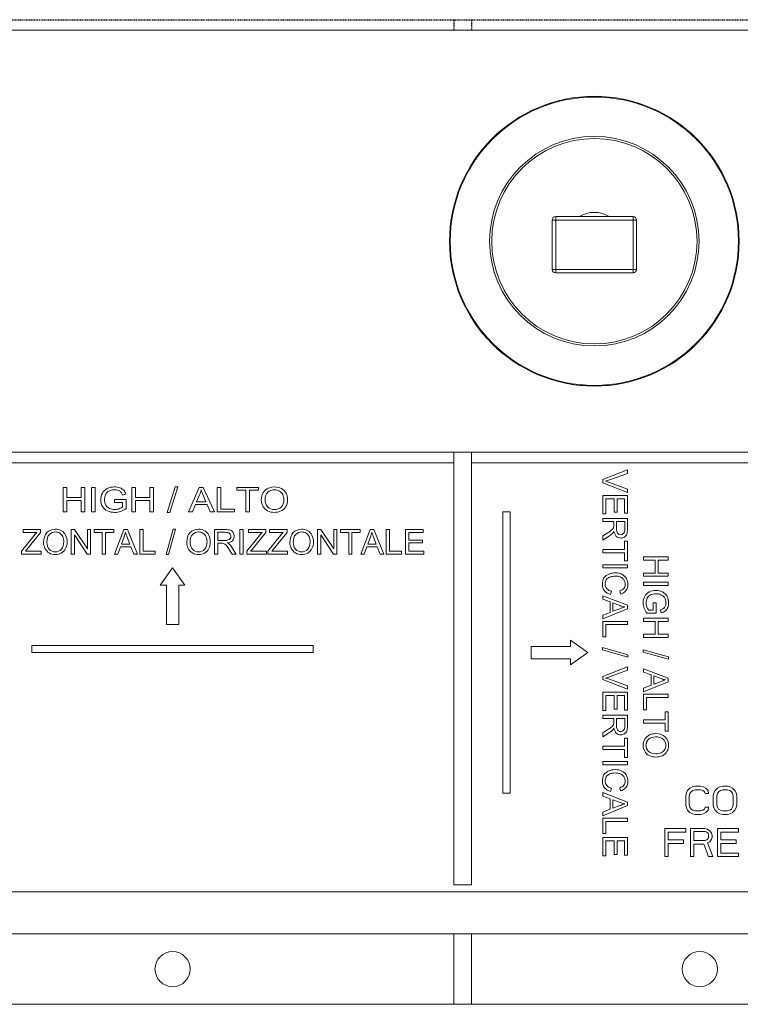
# Model space of a CAD drawing. Units: millimetres. Extents: x 457 to 2431, y 942 to 1782.
# Drawn here: x 826 to 929, y 1484 to 1624 of the extents above; entities that cross this region are included whole.
import ezdxf

# ---------------------------------------------------------------- set-up
doc = ezdxf.new("R2010")
doc.units = ezdxf.units.MM
doc.header["$LTSCALE"] = 0.4
doc.linetypes.add('PHANTOM', pattern=[0.8, 0.45, -0.05, 0.1, -0.05, 0.1, -0.05])
doc.layers.add('DEFAULT_3', color=7, linetype='PHANTOM')
doc.layers.add('細線', color=7, linetype='Continuous', lineweight=9)

msp = doc.modelspace()

# ---------------------------------------------------------------- linework, layer by layer
at = {"layer": 'DEFAULT_3', "color": 8, "linetype": 'PHANTOM'}
for p, q in [((745.77, 1624.25), (949.77, 1624.25)), ((887.77, 1624.25), (887.77, 1622.75)), ((890.27, 1624.25), (890.27, 1622.75))]:
    msp.add_line(p, q, dxfattribs=at)
at = {"layer": '細線'}
for p, q in [((967.77, 1622.75), (727.77, 1622.75)), ((909.8, 1613.25), (905.75, 1613.25)), ((901.14, 1612.25), (901.47, 1612.25)), ((914.07, 1612.25), (914.4, 1612.25)), ((913.27, 1596.25), (902.27, 1596.25)), ((902.27, 1588.25), (902.27, 1596.25)), ((913.27, 1588.25), (913.27, 1596.25)), ((901.77, 1595.75), (913.77, 1595.75)), ((901.77, 1595.75), (901.77, 1588.75)), ((913.77, 1588.75), (913.77, 1595.75)), ((901.77, 1588.75), (913.77, 1588.75)), ((902.27, 1588.25), (913.27, 1588.25)), ((901.14, 1573.25), (901.47, 1573.25)), ((909.8, 1572.25), (905.75, 1572.25)), ((914.07, 1573.25), (914.4, 1573.25)), ((727.77, 1562.75), (967.77, 1562.75)), ((887.77, 1562.75), (887.77, 1501.25)), ((890.27, 1562.75), (890.27, 1501.25)), ((807.77, 1561.25), (887.77, 1561.25)), ((890.27, 1561.25), (949.77, 1561.25)), ((912.47, 1560.23), (908.97, 1558.87)), ((909.93, 1558.81), (912.47, 1559.72)), ((912.47, 1559.72), (912.47, 1560.23)), ((908.97, 1558.87), (908.97, 1558.39)), ((908.97, 1558.39), (912.47, 1557.02)), ((912.47, 1557.5), (909.93, 1558.44)), ((832.21, 1557.75), (832.21, 1554.25)), ((832.73, 1557.75), (832.21, 1557.75)), ((832.73, 1556.31), (832.73, 1557.75)), ((834.77, 1557.75), (834.77, 1556.31)), ((835.29, 1557.75), (834.77, 1557.75)), ((835.29, 1554.25), (835.29, 1557.75)), ((836.25, 1557.75), (836.25, 1554.25)), ((836.77, 1557.75), (836.25, 1557.75)), ((836.77, 1554.25), (836.77, 1557.75)), ((841.96, 1557.75), (841.96, 1554.25)), ((842.48, 1557.75), (841.96, 1557.75)), ((842.48, 1556.31), (842.48, 1557.75)), ((844.53, 1557.75), (844.53, 1556.31)), ((845.05, 1557.75), (844.53, 1557.75)), ((845.05, 1554.25), (845.05, 1557.75)), ((848.15, 1557.81), (847.01, 1554.19)), ((847.4, 1554.19), (848.54, 1557.81)), ((848.54, 1557.81), (848.15, 1557.81)), ((851.56, 1557.75), (850.05, 1554.25)), ((852.12, 1557.75), (851.56, 1557.75)), ((853.73, 1554.25), (852.12, 1557.75)), ((854.12, 1557.75), (854.12, 1554.25)), ((854.64, 1557.75), (854.12, 1557.75)), ((854.64, 1554.66), (854.64, 1557.75)), ((856.9, 1557.75), (856.9, 1557.33)), ((860.01, 1557.75), (856.9, 1557.75)), ((856.9, 1557.33), (858.19, 1557.33)), ((858.19, 1557.33), (858.19, 1554.25)), ((858.71, 1554.25), (858.71, 1557.33)), ((858.71, 1557.33), (860.01, 1557.33)), ((860.01, 1557.33), (860.01, 1557.75)), ((912.47, 1557.02), (912.47, 1557.5)), ((834.77, 1556.31), (832.73, 1556.31)), ((832.73, 1554.25), (832.73, 1555.9)), ((832.73, 1555.9), (834.77, 1555.9)), ((834.77, 1555.9), (834.77, 1554.25)), ((839.52, 1556.03), (839.52, 1555.62)), ((841.18, 1556.03), (839.52, 1556.03)), ((839.52, 1555.62), (840.67, 1555.62)), ((840.65, 1556.65), (841.12, 1556.77)), ((840.67, 1555.62), (840.67, 1554.97)), ((841.18, 1554.73), (841.18, 1556.03)), ((844.53, 1556.31), (842.48, 1556.31)), ((842.48, 1554.25), (842.48, 1555.9)), ((842.48, 1555.9), (844.53, 1555.9)), ((844.53, 1555.9), (844.53, 1554.25)), ((851.19, 1555.68), (851.62, 1556.71)), ((852.52, 1555.68), (851.19, 1555.68)), ((852.11, 1556.65), (852.52, 1555.68)), ((912.47, 1556.6), (908.97, 1556.6)), ((908.97, 1556.6), (908.97, 1553.99)), ((909.38, 1556.14), (910.58, 1556.14)), ((909.38, 1553.99), (909.38, 1556.14)), ((910.58, 1556.14), (910.58, 1554.2)), ((910.99, 1556.14), (912.06, 1556.14)), ((910.99, 1554.2), (910.99, 1556.14)), ((912.06, 1556.14), (912.06, 1554.07)), ((912.47, 1554.07), (912.47, 1556.6)), ((832.21, 1554.25), (832.73, 1554.25)), ((834.77, 1554.25), (835.29, 1554.25)), ((836.25, 1554.25), (836.77, 1554.25)), ((841.96, 1554.25), (842.48, 1554.25)), ((844.53, 1554.25), (845.05, 1554.25)), ((847.01, 1554.19), (847.4, 1554.19)), ((850.05, 1554.25), (850.6, 1554.25)), ((850.6, 1554.25), (851.04, 1555.31)), ((851.04, 1555.31), (852.68, 1555.31)), ((852.68, 1555.31), (853.14, 1554.25)), ((853.14, 1554.25), (853.73, 1554.25)), ((854.12, 1554.25), (856.57, 1554.25)), ((856.57, 1554.66), (854.64, 1554.66)), ((856.57, 1554.25), (856.57, 1554.66)), ((858.19, 1554.25), (858.71, 1554.25)), ((895.77, 1554.25), (894.77, 1554.25)), ((894.77, 1554.25), (894.77, 1514.25)), ((895.77, 1514.25), (895.77, 1554.25)), ((910.58, 1554.2), (910.99, 1554.2)), ((912.06, 1554.07), (912.47, 1554.07)), ((908.97, 1553.99), (909.38, 1553.99)), ((912.47, 1553.34), (908.97, 1553.34)), ((908.97, 1553.34), (908.97, 1552.88)), ((908.97, 1552.88), (910.53, 1552.88)), ((910.53, 1552.88), (910.53, 1552.34)), ((910.93, 1552.88), (912.09, 1552.88)), ((910.93, 1551.88), (910.93, 1552.88)), ((912.09, 1552.88), (912.09, 1551.77)), ((912.47, 1551.79), (912.47, 1553.34)), ((826.5, 1551.75), (826.5, 1551.33)), ((829, 1551.75), (826.5, 1551.75)), ((826.5, 1551.33), (828.45, 1551.33)), ((827.04, 1548.91), (829, 1551.33)), ((829, 1551.33), (829, 1551.75)), ((833.36, 1551.75), (833.36, 1548.25)), ((833.83, 1551.75), (833.36, 1551.75)), ((835.67, 1549), (833.83, 1551.75)), ((835.67, 1551.75), (835.67, 1549)), ((836.12, 1551.75), (835.67, 1551.75)), ((836.12, 1548.25), (836.12, 1551.75)), ((836.63, 1551.75), (836.63, 1551.33)), ((839.41, 1551.75), (836.63, 1551.75)), ((836.63, 1551.33), (837.78, 1551.33)), ((837.78, 1551.33), (837.78, 1548.25)), ((838.25, 1548.25), (838.25, 1551.33)), ((838.25, 1551.33), (839.41, 1551.33)), ((839.41, 1551.33), (839.41, 1551.75)), ((840.84, 1551.75), (839.5, 1548.25)), ((841.34, 1551.75), (840.84, 1551.75)), ((842.77, 1548.25), (841.34, 1551.75)), ((843.12, 1551.75), (843.12, 1548.25)), ((843.59, 1551.75), (843.12, 1551.75)), ((843.59, 1548.66), (843.59, 1551.75)), ((847.86, 1551.81), (846.84, 1548.19)), ((847.19, 1548.19), (848.2, 1551.81)), ((848.2, 1551.81), (847.86, 1551.81)), ((855.3, 1551.75), (853.75, 1551.75)), ((853.75, 1551.75), (853.75, 1548.25)), ((854.21, 1551.36), (855.32, 1551.36)), ((854.21, 1550.2), (854.21, 1551.36)), ((857.81, 1551.75), (857.35, 1551.75)), ((857.35, 1551.75), (857.35, 1548.25)), ((857.81, 1548.25), (857.81, 1551.75)), ((861.06, 1551.75), (858.55, 1551.75)), ((858.55, 1551.75), (858.55, 1551.33)), ((858.55, 1551.33), (860.51, 1551.33)), ((859.09, 1548.91), (861.06, 1551.33)), ((861.06, 1551.33), (861.06, 1551.75)), ((864.05, 1551.75), (861.54, 1551.75)), ((861.54, 1551.75), (861.54, 1551.33)), ((861.54, 1551.33), (863.49, 1551.33)), ((862.08, 1548.91), (864.05, 1551.33)), ((864.05, 1551.33), (864.05, 1551.75)), ((868.88, 1551.75), (868.4, 1551.75)), ((868.4, 1551.75), (868.4, 1548.25)), ((870.71, 1549), (868.88, 1551.75)), ((871.16, 1551.75), (870.71, 1551.75)), ((870.71, 1551.75), (870.71, 1549)), ((871.16, 1548.25), (871.16, 1551.75)), ((874.45, 1551.75), (871.67, 1551.75)), ((871.67, 1551.75), (871.67, 1551.33)), ((871.67, 1551.33), (872.83, 1551.33)), ((872.83, 1551.33), (872.83, 1548.25)), ((873.29, 1551.33), (874.45, 1551.33)), ((873.29, 1548.25), (873.29, 1551.33)), ((874.45, 1551.33), (874.45, 1551.75)), ((875.88, 1551.75), (874.54, 1548.25)), ((876.38, 1551.75), (875.88, 1551.75)), ((877.81, 1548.25), (876.38, 1551.75)), ((878.63, 1551.75), (878.17, 1551.75)), ((878.17, 1551.75), (878.17, 1548.25)), ((878.63, 1548.66), (878.63, 1551.75)), ((883.44, 1551.75), (880.91, 1551.75)), ((880.91, 1551.75), (880.91, 1548.25)), ((881.38, 1551.33), (883.44, 1551.33)), ((881.38, 1550.26), (881.38, 1551.33)), ((883.44, 1551.33), (883.44, 1551.75)), ((909.7, 1551.3), (908.97, 1550.84)), ((828.09, 1550.92), (826.29, 1548.68)), ((833.8, 1548.25), (833.8, 1551)), ((833.8, 1551), (835.64, 1548.25)), ((840.51, 1549.68), (840.89, 1550.71)), ((841.33, 1550.65), (841.69, 1549.68)), ((855.21, 1550.2), (854.21, 1550.2)), ((854.21, 1549.8), (854.75, 1549.8)), ((854.21, 1548.25), (854.21, 1549.8)), ((860.14, 1550.92), (858.35, 1548.68)), ((863.13, 1550.92), (861.34, 1548.68)), ((868.85, 1551), (870.68, 1548.25)), ((868.85, 1548.25), (868.85, 1551)), ((875.55, 1549.68), (875.93, 1550.71)), ((876.37, 1550.65), (876.74, 1549.68)), ((883.31, 1550.26), (881.38, 1550.26)), ((881.38, 1549.85), (883.31, 1549.85)), ((881.38, 1548.66), (881.38, 1549.85)), ((883.31, 1549.85), (883.31, 1550.26)), ((908.97, 1550.26), (909.92, 1550.86)), ((908.97, 1550.84), (908.97, 1550.26)), ((912.47, 1550.08), (912.06, 1550.08)), ((912.06, 1550.08), (912.06, 1548.93)), ((912.47, 1547.3), (912.47, 1550.08)), ((826.29, 1548.68), (826.29, 1548.25)), ((826.83, 1548.66), (827.04, 1548.91)), ((829.06, 1548.66), (826.83, 1548.66)), ((829.06, 1548.25), (829.06, 1548.66)), ((839.99, 1548.25), (840.37, 1549.31)), ((840.37, 1549.31), (841.84, 1549.31)), ((841.69, 1549.68), (840.51, 1549.68)), ((841.84, 1549.31), (842.24, 1548.25)), ((845.31, 1548.66), (843.59, 1548.66)), ((845.31, 1548.25), (845.31, 1548.66)), ((855.79, 1548.97), (856.25, 1548.25)), ((856.83, 1548.25), (856.22, 1549.2)), ((858.35, 1548.68), (858.35, 1548.25)), ((858.88, 1548.66), (859.09, 1548.91)), ((861.12, 1548.66), (858.88, 1548.66)), ((861.12, 1548.25), (861.12, 1548.66)), ((861.34, 1548.68), (861.34, 1548.25)), ((861.87, 1548.66), (862.08, 1548.91)), ((864.1, 1548.66), (861.87, 1548.66)), ((864.1, 1548.25), (864.1, 1548.66)), ((875.03, 1548.25), (875.42, 1549.31)), ((875.42, 1549.31), (876.88, 1549.31)), ((876.74, 1549.68), (875.55, 1549.68)), ((876.88, 1549.31), (877.29, 1548.25)), ((880.35, 1548.66), (878.63, 1548.66)), ((880.35, 1548.25), (880.35, 1548.66)), ((883.53, 1548.66), (881.38, 1548.66)), ((883.53, 1548.25), (883.53, 1548.66)), ((912.06, 1548.93), (908.97, 1548.93)), ((908.97, 1548.93), (908.97, 1548.46)), ((908.97, 1548.46), (912.06, 1548.46)), ((912.06, 1548.46), (912.06, 1547.3)), ((826.29, 1548.25), (829.06, 1548.25)), ((833.36, 1548.25), (833.8, 1548.25)), ((835.64, 1548.25), (836.12, 1548.25)), ((837.78, 1548.25), (838.25, 1548.25)), ((839.5, 1548.25), (839.99, 1548.25)), ((842.24, 1548.25), (842.77, 1548.25)), ((843.12, 1548.25), (845.31, 1548.25)), ((846.84, 1548.19), (847.19, 1548.19)), ((853.75, 1548.25), (854.21, 1548.25)), ((856.25, 1548.25), (856.83, 1548.25)), ((857.35, 1548.25), (857.81, 1548.25)), ((858.35, 1548.25), (861.12, 1548.25)), ((861.34, 1548.25), (864.1, 1548.25)), ((868.4, 1548.25), (868.85, 1548.25)), ((870.68, 1548.25), (871.16, 1548.25)), ((872.83, 1548.25), (873.29, 1548.25)), ((874.54, 1548.25), (875.03, 1548.25)), ((877.29, 1548.25), (877.81, 1548.25)), ((878.17, 1548.25), (880.35, 1548.25)), ((880.91, 1548.25), (883.53, 1548.25)), ((912.06, 1547.3), (912.47, 1547.3)), ((918.27, 1547.86), (914.77, 1547.86)), ((914.77, 1547.86), (914.77, 1547.39)), ((914.77, 1547.39), (916.42, 1547.39)), ((916.42, 1547.39), (916.42, 1545.57)), ((916.83, 1547.39), (918.27, 1547.39)), ((916.83, 1545.57), (916.83, 1547.39)), ((918.27, 1547.39), (918.27, 1547.86)), ((847.77, 1546.3), (846.02, 1543.85)), ((849.52, 1543.85), (847.77, 1546.3)), ((912.47, 1546.75), (908.97, 1546.75)), ((908.97, 1546.75), (908.97, 1546.29)), ((908.97, 1546.29), (912.47, 1546.29)), ((912.47, 1546.29), (912.47, 1546.75)), ((916.42, 1545.57), (914.77, 1545.57)), ((914.77, 1545.57), (914.77, 1545.11)), ((914.77, 1545.11), (918.27, 1545.11)), ((918.27, 1544.26), (914.77, 1544.26)), ((914.77, 1544.26), (914.77, 1543.8)), ((918.27, 1545.57), (916.83, 1545.57)), ((918.27, 1545.11), (918.27, 1545.57)), ((918.27, 1543.8), (918.27, 1544.26)), ((846.02, 1543.85), (846.9, 1543.85)), ((846.9, 1543.85), (846.9, 1538.25)), ((848.65, 1538.25), (848.65, 1543.85)), ((848.65, 1543.85), (849.52, 1543.85)), ((910.08, 1542.51), (910.2, 1542.97)), ((911.4, 1543.03), (911.51, 1542.57)), ((914.77, 1543.8), (918.27, 1543.8)), ((912.47, 1540.98), (908.97, 1542.32)), ((908.97, 1542.32), (908.97, 1541.83)), ((908.97, 1541.83), (910.03, 1541.45)), ((910.03, 1541.45), (910.03, 1539.98)), ((908.97, 1539.05), (912.47, 1540.48)), ((910.41, 1541.31), (911.44, 1540.93)), ((910.41, 1540.13), (910.41, 1541.31)), ((911.38, 1540.49), (910.41, 1540.13)), ((912.47, 1540.48), (912.47, 1540.98)), ((916.14, 1540.31), (915.49, 1540.31)), ((916.56, 1541.34), (916.14, 1541.34)), ((916.14, 1541.34), (916.14, 1540.31)), ((916.56, 1539.86), (916.56, 1541.34)), ((917.18, 1540.33), (917.29, 1539.91)), ((910.03, 1539.98), (908.97, 1539.58)), ((908.97, 1539.58), (908.97, 1539.05)), ((912.47, 1538.7), (908.97, 1538.7)), ((908.97, 1538.7), (908.97, 1536.51)), ((912.47, 1538.23), (912.47, 1538.7)), ((918.27, 1539.16), (914.77, 1539.16)), ((914.77, 1539.16), (914.77, 1538.7)), ((914.77, 1538.7), (916.42, 1538.7)), ((915.26, 1539.86), (916.56, 1539.86)), ((916.42, 1538.7), (916.42, 1536.88)), ((916.83, 1538.7), (918.27, 1538.7)), ((916.83, 1536.88), (916.83, 1538.7)), ((918.27, 1538.7), (918.27, 1539.16)), ((846.9, 1538.25), (848.65, 1538.25)), ((909.38, 1538.23), (912.47, 1538.23)), ((909.38, 1536.51), (909.38, 1538.23)), ((906.82, 1534.25), (904.37, 1536)), ((904.37, 1536), (904.37, 1535.12)), ((908.97, 1536.51), (909.38, 1536.51)), ((916.42, 1536.88), (914.77, 1536.88)), ((914.77, 1536.88), (914.77, 1536.42)), ((914.77, 1536.42), (918.27, 1536.42)), ((918.27, 1536.88), (916.83, 1536.88)), ((918.27, 1536.42), (918.27, 1536.88)), ((827.77, 1535.25), (827.77, 1534.25)), ((867.77, 1535.25), (827.77, 1535.25)), ((867.77, 1534.25), (867.77, 1535.25)), ((904.37, 1535.12), (898.77, 1535.12)), ((898.77, 1535.12), (898.77, 1533.37)), ((912.53, 1533.96), (908.91, 1534.98)), ((908.91, 1534.98), (908.91, 1534.63)), ((908.91, 1534.63), (912.53, 1533.62)), ((918.33, 1533.65), (914.71, 1534.66)), ((914.71, 1534.66), (914.71, 1534.32)), ((827.77, 1534.25), (867.77, 1534.25)), ((898.77, 1533.37), (904.37, 1533.37)), ((904.37, 1532.5), (906.82, 1534.25)), ((904.37, 1533.37), (904.37, 1532.5)), ((912.53, 1533.62), (912.53, 1533.96)), ((914.71, 1534.32), (918.33, 1533.31)), ((918.33, 1533.31), (918.33, 1533.65)), ((912.47, 1532.24), (908.97, 1530.88)), ((909.93, 1530.83), (912.47, 1531.74)), ((912.47, 1531.74), (912.47, 1532.24)), ((918.27, 1530.61), (914.77, 1531.95)), ((914.77, 1531.95), (914.77, 1531.46)), ((908.97, 1530.88), (908.97, 1530.41)), ((908.97, 1530.41), (912.47, 1529.04)), ((912.47, 1529.51), (909.93, 1530.46)), ((914.77, 1531.46), (915.83, 1531.08)), ((915.83, 1531.08), (915.83, 1529.62)), ((916.21, 1530.94), (917.24, 1530.56)), ((916.21, 1529.76), (916.21, 1530.94)), ((918.27, 1530.11), (918.27, 1530.61)), ((912.47, 1529.04), (912.47, 1529.51)), ((914.77, 1528.68), (918.27, 1530.11)), ((915.83, 1529.62), (914.77, 1529.21)), ((914.77, 1529.21), (914.77, 1528.68)), ((917.18, 1530.12), (916.21, 1529.76)), ((912.47, 1528.61), (908.97, 1528.61)), ((908.97, 1528.61), (908.97, 1526)), ((909.38, 1528.15), (910.58, 1528.15)), ((909.38, 1526), (909.38, 1528.15)), ((910.58, 1528.15), (910.58, 1526.21)), ((910.99, 1528.15), (912.06, 1528.15)), ((910.99, 1526.21), (910.99, 1528.15)), ((912.06, 1528.15), (912.06, 1526.08)), ((912.47, 1526.08), (912.47, 1528.61)), ((918.27, 1528.33), (914.77, 1528.33)), ((914.77, 1528.33), (914.77, 1526.14)), ((915.19, 1527.87), (918.27, 1527.87)), ((915.19, 1526.14), (915.19, 1527.87)), ((918.27, 1527.87), (918.27, 1528.33)), ((908.97, 1526), (909.38, 1526)), ((910.58, 1526.21), (910.99, 1526.21)), ((912.06, 1526.08), (912.47, 1526.08)), ((914.77, 1526.14), (915.19, 1526.14)), ((912.47, 1525.35), (908.97, 1525.35)), ((908.97, 1525.35), (908.97, 1524.89)), ((908.97, 1524.89), (910.53, 1524.89)), ((910.53, 1524.89), (910.53, 1524.35)), ((910.93, 1524.89), (912.09, 1524.89)), ((910.93, 1523.9), (910.93, 1524.89)), ((912.09, 1524.89), (912.09, 1523.78)), ((912.47, 1523.8), (912.47, 1525.35)), ((917.86, 1524.7), (914.77, 1524.7)), ((914.77, 1524.7), (914.77, 1524.24)), ((918.27, 1525.85), (917.86, 1525.85)), ((917.86, 1525.85), (917.86, 1524.7)), ((918.27, 1523.08), (918.27, 1525.85)), ((909.7, 1523.32), (908.97, 1522.85)), ((914.77, 1524.24), (917.86, 1524.24)), ((917.86, 1524.24), (917.86, 1523.08)), ((908.97, 1522.27), (909.92, 1522.88)), ((908.97, 1522.85), (908.97, 1522.27)), ((912.47, 1522.09), (912.06, 1522.09)), ((912.06, 1522.09), (912.06, 1520.94)), ((912.47, 1519.32), (912.47, 1522.09)), ((917.86, 1523.08), (918.27, 1523.08)), ((912.06, 1520.94), (908.97, 1520.94)), ((908.97, 1520.94), (908.97, 1520.48)), ((908.97, 1520.48), (912.06, 1520.48)), ((912.06, 1520.48), (912.06, 1519.32)), ((912.06, 1519.32), (912.47, 1519.32)), ((912.47, 1518.76), (908.97, 1518.76)), ((908.97, 1518.76), (908.97, 1518.3)), ((908.97, 1518.3), (912.47, 1518.3)), ((912.47, 1518.3), (912.47, 1518.76)), ((910.08, 1514.52), (910.2, 1514.99)), ((911.4, 1515.04), (911.51, 1514.58)), ((921.36, 1514.99), (921.02, 1514.65)), ((921.69, 1515.16), (921.36, 1514.99)), ((922.11, 1515.25), (921.69, 1515.16)), ((922.86, 1515.25), (922.11, 1515.25)), ((923.27, 1515.16), (922.86, 1515.25)), ((923.61, 1514.99), (923.27, 1515.16)), ((923.94, 1514.65), (923.61, 1514.99)), ((925.27, 1514.99), (924.94, 1514.65)), ((925.61, 1515.16), (925.27, 1514.99)), ((926.02, 1515.25), (925.61, 1515.16)), ((926.69, 1515.25), (926.02, 1515.25)), ((927.11, 1515.16), (926.69, 1515.25)), ((927.44, 1514.99), (927.11, 1515.16)), ((927.77, 1514.65), (927.44, 1514.99)), ((894.77, 1514.25), (895.77, 1514.25)), ((912.47, 1512.99), (908.97, 1514.34)), ((908.97, 1514.34), (908.97, 1513.85)), ((908.97, 1513.85), (910.03, 1513.46)), ((910.03, 1513.46), (910.03, 1512)), ((920.86, 1514.31), (920.77, 1513.89)), ((920.77, 1513.89), (920.77, 1512.61)), ((921.02, 1514.65), (920.86, 1514.31)), ((921.27, 1513.89), (921.36, 1514.23)), ((921.27, 1512.61), (921.27, 1513.89)), ((921.36, 1514.23), (921.52, 1514.48)), ((921.52, 1514.48), (921.77, 1514.65)), ((921.77, 1514.65), (922.11, 1514.74)), ((922.11, 1514.74), (922.86, 1514.74)), ((922.86, 1514.74), (923.19, 1514.65)), ((923.19, 1514.65), (923.44, 1514.48)), ((923.44, 1514.48), (923.52, 1514.23)), ((923.52, 1514.23), (924.02, 1514.23)), ((924.02, 1514.23), (923.94, 1514.65)), ((924.77, 1514.31), (924.69, 1513.89)), ((924.69, 1513.89), (924.69, 1512.61)), ((924.94, 1514.65), (924.77, 1514.31)), ((925.19, 1513.89), (925.27, 1514.23)), ((925.19, 1512.61), (925.19, 1513.89)), ((925.27, 1514.23), (925.44, 1514.48)), ((925.44, 1514.48), (925.69, 1514.65)), ((925.69, 1514.65), (926.02, 1514.74)), ((926.02, 1514.74), (926.69, 1514.74)), ((926.69, 1514.74), (927.02, 1514.65)), ((927.02, 1514.65), (927.27, 1514.48)), ((927.27, 1514.48), (927.44, 1514.23)), ((927.44, 1514.23), (927.52, 1513.89)), ((927.52, 1513.89), (927.52, 1512.61)), ((927.94, 1514.31), (927.77, 1514.65)), ((928.02, 1513.89), (927.94, 1514.31)), ((928.02, 1512.61), (928.02, 1513.89)), ((908.97, 1511.06), (912.47, 1512.5)), ((910.41, 1513.33), (911.44, 1512.94)), ((910.41, 1512.14), (910.41, 1513.33)), ((911.38, 1512.51), (910.41, 1512.14)), ((912.47, 1512.5), (912.47, 1512.99)), ((920.77, 1512.61), (920.86, 1512.18)), ((920.86, 1512.18), (921.02, 1511.84)), ((921.36, 1512.27), (921.27, 1512.61)), ((921.52, 1512.01), (921.36, 1512.27)), ((921.77, 1511.84), (921.52, 1512.01)), ((923.44, 1512.01), (923.19, 1511.84)), ((923.52, 1512.27), (923.44, 1512.01)), ((924.02, 1512.27), (923.52, 1512.27)), ((923.94, 1511.84), (924.02, 1512.27)), ((924.69, 1512.61), (924.77, 1512.18)), ((924.77, 1512.18), (924.94, 1511.84)), ((925.27, 1512.27), (925.19, 1512.61)), ((925.44, 1512.01), (925.27, 1512.27)), ((925.69, 1511.84), (925.44, 1512.01)), ((927.27, 1512.01), (927.02, 1511.84)), ((927.44, 1512.27), (927.27, 1512.01)), ((927.52, 1512.61), (927.44, 1512.27)), ((927.77, 1511.84), (927.94, 1512.18)), ((927.94, 1512.18), (928.02, 1512.61)), ((910.03, 1512), (908.97, 1511.59)), ((908.97, 1511.59), (908.97, 1511.06)), ((912.47, 1510.71), (908.97, 1510.71)), ((908.97, 1510.71), (908.97, 1508.53)), ((912.47, 1510.25), (912.47, 1510.71)), ((921.02, 1511.84), (921.36, 1511.5)), ((921.36, 1511.5), (921.69, 1511.33)), ((921.69, 1511.33), (922.11, 1511.25)), ((922.11, 1511.76), (921.77, 1511.84)), ((922.86, 1511.76), (922.11, 1511.76)), ((922.11, 1511.25), (922.86, 1511.25)), ((923.19, 1511.84), (922.86, 1511.76)), ((922.86, 1511.25), (923.27, 1511.33)), ((923.27, 1511.33), (923.61, 1511.5)), ((923.61, 1511.5), (923.94, 1511.84)), ((924.94, 1511.84), (925.27, 1511.5)), ((925.27, 1511.5), (925.61, 1511.33)), ((925.61, 1511.33), (926.02, 1511.25)), ((926.02, 1511.76), (925.69, 1511.84)), ((926.69, 1511.76), (926.02, 1511.76)), ((926.02, 1511.25), (926.69, 1511.25)), ((927.02, 1511.84), (926.69, 1511.76)), ((926.69, 1511.25), (927.11, 1511.33)), ((927.11, 1511.33), (927.44, 1511.5)), ((927.44, 1511.5), (927.77, 1511.84)), ((909.38, 1510.25), (912.47, 1510.25)), ((909.38, 1508.53), (909.38, 1510.25)), ((920.77, 1509.25), (917.77, 1509.25)), ((917.77, 1509.25), (917.77, 1505.25)), ((920.77, 1508.74), (920.77, 1509.25)), ((923.44, 1509.25), (921.44, 1509.25)), ((921.44, 1509.25), (921.44, 1505.25)), ((923.86, 1509.16), (923.44, 1509.25)), ((928.27, 1509.25), (925.27, 1509.25)), ((925.27, 1509.25), (925.27, 1505.25)), ((928.27, 1508.74), (928.27, 1509.25)), ((908.97, 1508.53), (909.38, 1508.53)), ((912.47, 1507.96), (908.97, 1507.96)), ((908.97, 1507.96), (908.97, 1505.35)), ((912.47, 1505.43), (912.47, 1507.96)), ((918.27, 1508.74), (920.77, 1508.74)), ((918.27, 1507.63), (918.27, 1508.74)), ((921.94, 1508.82), (923.52, 1508.82)), ((921.94, 1507.54), (921.94, 1508.82)), ((923.52, 1508.82), (923.77, 1508.74)), ((923.77, 1508.74), (923.94, 1508.57)), ((924.19, 1508.91), (923.86, 1509.16)), ((923.94, 1508.57), (924.02, 1508.31)), ((924.02, 1508.06), (923.94, 1507.8)), ((924.02, 1508.31), (924.02, 1508.06)), ((924.44, 1508.57), (924.19, 1508.91)), ((924.52, 1508.31), (924.44, 1508.57)), ((924.44, 1507.71), (924.52, 1507.97)), ((924.52, 1507.97), (924.52, 1508.31)), ((925.77, 1508.74), (928.27, 1508.74)), ((925.77, 1507.63), (925.77, 1508.74)), ((909.38, 1507.5), (910.58, 1507.5)), ((909.38, 1505.35), (909.38, 1507.5)), ((910.58, 1507.5), (910.58, 1505.56)), ((910.99, 1507.5), (912.06, 1507.5)), ((910.99, 1505.56), (910.99, 1507.5)), ((912.06, 1507.5), (912.06, 1505.43)), ((920.44, 1507.63), (918.27, 1507.63)), ((918.27, 1507.12), (920.44, 1507.12)), ((918.27, 1505.25), (918.27, 1507.12)), ((920.44, 1507.12), (920.44, 1507.63)), ((923.52, 1507.54), (921.94, 1507.54)), ((921.94, 1507.03), (923.36, 1507.03)), ((921.94, 1505.25), (921.94, 1507.03)), ((923.36, 1507.03), (924.02, 1505.25)), ((923.77, 1507.63), (923.52, 1507.54)), ((923.94, 1507.8), (923.77, 1507.63)), ((923.86, 1507.2), (924.19, 1507.37)), ((924.61, 1505.25), (923.86, 1507.2)), ((924.19, 1507.37), (924.44, 1507.71)), ((927.94, 1507.63), (925.77, 1507.63)), ((925.77, 1507.12), (927.94, 1507.12)), ((925.77, 1505.76), (925.77, 1507.12)), ((927.94, 1507.12), (927.94, 1507.63)), ((908.97, 1505.35), (909.38, 1505.35)), ((910.58, 1505.56), (910.99, 1505.56)), ((912.06, 1505.43), (912.47, 1505.43)), ((917.77, 1505.25), (918.27, 1505.25)), ((921.44, 1505.25), (921.94, 1505.25)), ((924.02, 1505.25), (924.61, 1505.25)), ((925.27, 1505.25), (928.27, 1505.25)), ((928.27, 1505.76), (925.77, 1505.76)), ((928.27, 1505.25), (928.27, 1505.76)), ((887.77, 1501.25), (890.27, 1501.25)), ((949.77, 1500.25), (745.77, 1500.25)), ((943.77, 1494.25), (751.77, 1494.25)), ((887.77, 1494.25), (887.77, 1484.25)), ((890.27, 1494.25), (890.27, 1484.25)), ((745.77, 1484.25), (949.77, 1484.25))]:
    msp.add_line(p, q, dxfattribs=at)
for centre, radius in [((907.77, 1592.75), 20.6), ((907.77, 1592.75), 20.5), ((907.77, 1592.75), 14.9), ((907.77, 1592.75), 14.6), ((847.77, 1489.25), 2.5), ((922.77, 1489.25), 2.5)]:
    msp.add_circle(centre, radius, dxfattribs=at)
for centre, radius, start, end in [((902.27, 1595.75), 0.5, 90, 180), ((907.77, 1592.75), 4.1, 58.8317, 121.1683), ((913.27, 1595.75), 0.5, 0, 90), ((902.27, 1588.75), 0.5, 180, 270), ((913.27, 1588.75), 0.5, 270, 0)]:
    msp.add_arc(centre, radius, start, end, dxfattribs=at)
for points in [[(909.36, 1558.63), (909.55, 1558.69), (909.74, 1558.75), (909.93, 1558.81)], [(909.93, 1558.44), (909.74, 1558.51), (909.55, 1558.58), (909.36, 1558.63)], [(837.79, 1556.93), (837.63, 1556.64), (837.55, 1556.31), (837.55, 1555.98)], [(838.48, 1557.59), (838.19, 1557.45), (837.94, 1557.21), (837.79, 1556.93)], [(838.24, 1556.71), (838.3, 1556.84), (838.38, 1556.96), (838.48, 1557.06)], [(839.52, 1557.81), (839.16, 1557.81), (838.8, 1557.74), (838.48, 1557.59)], [(838.48, 1557.06), (838.6, 1557.17), (838.75, 1557.26), (838.9, 1557.31)], [(838.9, 1557.31), (839.1, 1557.39), (839.31, 1557.41), (839.52, 1557.41)], [(840.29, 1557.68), (840.04, 1557.77), (839.78, 1557.81), (839.52, 1557.81)], [(839.52, 1557.41), (839.7, 1557.41), (839.89, 1557.38), (840.06, 1557.32)], [(840.06, 1557.32), (840.2, 1557.26), (840.34, 1557.19), (840.43, 1557.07)], [(840.82, 1557.34), (840.68, 1557.5), (840.49, 1557.61), (840.29, 1557.68)], [(840.43, 1557.07), (840.54, 1556.95), (840.6, 1556.8), (840.65, 1556.65)], [(841.12, 1556.77), (841.06, 1556.97), (840.97, 1557.18), (840.82, 1557.34)], [(851.62, 1556.71), (851.71, 1556.93), (851.78, 1557.15), (851.83, 1557.38)], [(851.83, 1557.38), (851.9, 1557.13), (852.01, 1556.89), (852.11, 1556.65)], [(860.91, 1557.32), (860.56, 1556.98), (860.39, 1556.44), (860.39, 1555.95)], [(862.27, 1557.81), (861.79, 1557.81), (861.26, 1557.65), (860.91, 1557.32)], [(860.92, 1555.94), (860.92, 1556.34), (861.01, 1556.81), (861.32, 1557.07)], [(861.32, 1557.07), (861.58, 1557.29), (861.93, 1557.41), (862.27, 1557.41)], [(863.25, 1557.58), (862.95, 1557.73), (862.6, 1557.81), (862.27, 1557.81)], [(862.27, 1557.41), (862.51, 1557.41), (862.76, 1557.35), (862.97, 1557.23)], [(862.97, 1557.23), (863.17, 1557.12), (863.34, 1556.94), (863.44, 1556.74)], [(863.91, 1556.93), (863.76, 1557.2), (863.52, 1557.43), (863.25, 1557.58)], [(864.14, 1555.99), (864.14, 1556.31), (864.07, 1556.65), (863.91, 1556.93)], [(837.55, 1555.98), (837.55, 1555.66), (837.63, 1555.32), (837.79, 1555.05)], [(838.09, 1556.01), (838.09, 1556.25), (838.13, 1556.5), (838.24, 1556.71)], [(838.27, 1555.23), (838.13, 1555.46), (838.09, 1555.74), (838.09, 1556.01)], [(860.39, 1555.95), (860.39, 1555.65), (860.47, 1555.34), (860.61, 1555.08)], [(861.3, 1554.95), (861.05, 1555.19), (860.92, 1555.59), (860.92, 1555.94)], [(863.61, 1555.99), (863.61, 1555.62), (863.49, 1555.21), (863.23, 1554.95)], [(863.44, 1556.74), (863.56, 1556.51), (863.61, 1556.25), (863.61, 1555.99)], [(863.9, 1555.04), (864.06, 1555.32), (864.14, 1555.66), (864.14, 1555.99)], [(837.79, 1555.05), (837.95, 1554.77), (838.21, 1554.54), (838.5, 1554.41)], [(838.79, 1554.76), (838.58, 1554.85), (838.38, 1555.02), (838.27, 1555.23)], [(838.5, 1554.41), (838.83, 1554.25), (839.2, 1554.19), (839.56, 1554.19)], [(839.53, 1554.6), (839.28, 1554.6), (839.02, 1554.66), (838.79, 1554.76)], [(840.19, 1554.72), (839.98, 1554.64), (839.75, 1554.6), (839.53, 1554.6)], [(839.56, 1554.19), (839.84, 1554.19), (840.12, 1554.24), (840.39, 1554.32)], [(840.67, 1554.97), (840.53, 1554.86), (840.36, 1554.78), (840.19, 1554.72)], [(840.39, 1554.32), (840.67, 1554.42), (840.94, 1554.56), (841.18, 1554.73)], [(860.61, 1555.08), (860.76, 1554.81), (861, 1554.57), (861.27, 1554.42)], [(861.27, 1554.42), (861.57, 1554.26), (861.92, 1554.19), (862.26, 1554.19)], [(862.26, 1554.58), (861.92, 1554.58), (861.55, 1554.71), (861.3, 1554.95)], [(863.23, 1554.95), (862.98, 1554.71), (862.61, 1554.58), (862.26, 1554.58)], [(862.26, 1554.19), (862.59, 1554.19), (862.92, 1554.26), (863.22, 1554.4)], [(863.22, 1554.4), (863.5, 1554.54), (863.75, 1554.77), (863.9, 1555.04)], [(828.45, 1551.33), (828.32, 1551.2), (828.2, 1551.06), (828.09, 1550.92)], [(829.89, 1551.32), (829.56, 1550.97), (829.42, 1550.43), (829.42, 1549.95)], [(831.09, 1551.81), (830.66, 1551.81), (830.19, 1551.63), (829.89, 1551.32)], [(830.25, 1551.07), (830.47, 1551.28), (830.79, 1551.41), (831.1, 1551.41)], [(831.97, 1551.58), (831.71, 1551.73), (831.4, 1551.81), (831.09, 1551.81)], [(831.1, 1551.41), (831.31, 1551.41), (831.54, 1551.35), (831.72, 1551.23)], [(831.72, 1551.23), (831.9, 1551.12), (832.05, 1550.94), (832.14, 1550.74)], [(832.56, 1550.93), (832.43, 1551.19), (832.22, 1551.43), (831.97, 1551.58)], [(840.89, 1550.71), (840.97, 1550.93), (841.03, 1551.15), (841.08, 1551.38)], [(841.08, 1551.38), (841.15, 1551.13), (841.24, 1550.89), (841.33, 1550.65)], [(850.26, 1551.32), (849.93, 1550.97), (849.8, 1550.43), (849.8, 1549.95)], [(851.47, 1551.81), (851.04, 1551.81), (850.56, 1551.63), (850.26, 1551.32)], [(850.63, 1551.07), (850.85, 1551.28), (851.17, 1551.41), (851.47, 1551.41)], [(852.34, 1551.58), (852.09, 1551.73), (851.77, 1551.81), (851.47, 1551.81)], [(851.47, 1551.41), (851.69, 1551.41), (851.91, 1551.35), (852.1, 1551.23)], [(852.1, 1551.23), (852.28, 1551.12), (852.43, 1550.94), (852.52, 1550.74)], [(852.94, 1550.93), (852.81, 1551.19), (852.6, 1551.43), (852.34, 1551.58)], [(856.01, 1551.65), (855.79, 1551.74), (855.54, 1551.75), (855.3, 1551.75)], [(855.32, 1551.36), (855.51, 1551.36), (855.74, 1551.33), (855.89, 1551.2)], [(856.4, 1551.32), (856.31, 1551.46), (856.17, 1551.59), (856.01, 1551.65)], [(856.55, 1550.79), (856.55, 1550.97), (856.49, 1551.16), (856.4, 1551.32)], [(860.51, 1551.33), (860.38, 1551.2), (860.26, 1551.06), (860.14, 1550.92)], [(863.49, 1551.33), (863.37, 1551.2), (863.24, 1551.06), (863.13, 1550.92)], [(864.93, 1551.32), (864.6, 1550.97), (864.46, 1550.43), (864.46, 1549.95)], [(866.14, 1551.81), (865.7, 1551.81), (865.23, 1551.63), (864.93, 1551.32)], [(865.29, 1551.07), (865.51, 1551.28), (865.84, 1551.41), (866.14, 1551.41)], [(867.01, 1551.58), (866.75, 1551.73), (866.44, 1551.81), (866.14, 1551.81)], [(866.14, 1551.41), (866.36, 1551.41), (866.58, 1551.35), (866.76, 1551.23)], [(866.76, 1551.23), (866.95, 1551.12), (867.1, 1550.94), (867.19, 1550.74)], [(867.6, 1550.93), (867.47, 1551.19), (867.26, 1551.43), (867.01, 1551.58)], [(875.93, 1550.71), (876.01, 1550.93), (876.08, 1551.15), (876.12, 1551.38)], [(876.12, 1551.38), (876.19, 1551.13), (876.28, 1550.89), (876.37, 1550.65)], [(910.18, 1551.64), (910.03, 1551.52), (909.87, 1551.41), (909.7, 1551.3)], [(909.92, 1550.86), (910.09, 1550.97), (910.25, 1551.1), (910.39, 1551.25)], [(910.42, 1551.87), (910.36, 1551.78), (910.27, 1551.7), (910.18, 1551.64)], [(910.39, 1551.25), (910.46, 1551.33), (910.52, 1551.43), (910.56, 1551.53)], [(910.51, 1552.08), (910.49, 1552.01), (910.46, 1551.94), (910.42, 1551.87)], [(910.53, 1552.34), (910.53, 1552.25), (910.53, 1552.17), (910.51, 1552.08)], [(910.56, 1551.53), (910.6, 1551.26), (910.69, 1550.97), (910.89, 1550.78)], [(910.99, 1551.38), (910.94, 1551.54), (910.93, 1551.71), (910.93, 1551.88)], [(911.2, 1551.11), (911.11, 1551.17), (911.03, 1551.28), (910.99, 1551.38)], [(911.92, 1551.2), (911.83, 1551.09), (911.67, 1551.02), (911.52, 1551.02)], [(912.09, 1551.77), (912.09, 1551.57), (912.06, 1551.35), (911.92, 1551.2)], [(912.38, 1551.08), (912.46, 1551.3), (912.47, 1551.55), (912.47, 1551.79)], [(829.42, 1549.95), (829.42, 1549.65), (829.49, 1549.35), (829.62, 1549.08)], [(829.9, 1549.94), (829.9, 1550.34), (829.96, 1550.8), (830.25, 1551.07)], [(830.24, 1548.95), (830, 1549.2), (829.9, 1549.59), (829.9, 1549.94)], [(832.29, 1549.99), (832.29, 1549.63), (832.2, 1549.22), (831.95, 1548.95)], [(832.14, 1550.74), (832.25, 1550.51), (832.29, 1550.25), (832.29, 1549.99)], [(832.55, 1549.04), (832.7, 1549.33), (832.77, 1549.67), (832.77, 1549.99)], [(832.77, 1549.99), (832.77, 1550.31), (832.7, 1550.64), (832.56, 1550.93)], [(849.8, 1549.95), (849.8, 1549.65), (849.87, 1549.35), (850, 1549.08)], [(850.27, 1549.94), (850.27, 1550.34), (850.34, 1550.8), (850.63, 1551.07)], [(850.61, 1548.95), (850.37, 1549.2), (850.27, 1549.59), (850.27, 1549.94)], [(852.67, 1549.99), (852.67, 1549.63), (852.57, 1549.22), (852.33, 1548.95)], [(852.52, 1550.74), (852.62, 1550.51), (852.67, 1550.25), (852.67, 1549.99)], [(852.93, 1549.04), (853.08, 1549.33), (853.14, 1549.67), (853.14, 1549.99)], [(853.14, 1549.99), (853.14, 1550.31), (853.08, 1550.64), (852.94, 1550.93)], [(854.75, 1549.8), (854.83, 1549.8), (854.92, 1549.8), (855, 1549.78)], [(855.7, 1550.27), (855.55, 1550.21), (855.37, 1550.2), (855.21, 1550.2)], [(855.56, 1549.84), (855.83, 1549.88), (856.12, 1549.97), (856.3, 1550.16)], [(855.84, 1549.66), (855.76, 1549.74), (855.66, 1549.79), (855.56, 1549.84)], [(855.97, 1550.48), (855.91, 1550.38), (855.81, 1550.31), (855.7, 1550.27)], [(855.89, 1551.2), (856, 1551.1), (856.07, 1550.94), (856.07, 1550.79)], [(856.07, 1550.79), (856.07, 1550.68), (856.03, 1550.57), (855.97, 1550.48)], [(856.3, 1550.16), (856.46, 1550.33), (856.55, 1550.57), (856.55, 1550.79)], [(864.46, 1549.95), (864.46, 1549.65), (864.53, 1549.35), (864.66, 1549.08)], [(864.94, 1549.94), (864.94, 1550.34), (865.01, 1550.8), (865.29, 1551.07)], [(865.28, 1548.95), (865.04, 1549.2), (864.94, 1549.59), (864.94, 1549.94)], [(867.33, 1549.99), (867.33, 1549.63), (867.24, 1549.22), (866.99, 1548.95)], [(867.19, 1550.74), (867.29, 1550.51), (867.33, 1550.25), (867.33, 1549.99)], [(867.59, 1549.04), (867.74, 1549.33), (867.81, 1549.67), (867.81, 1549.99)], [(867.81, 1549.99), (867.81, 1550.31), (867.74, 1550.64), (867.6, 1550.93)], [(910.89, 1550.78), (911.05, 1550.63), (911.29, 1550.54), (911.52, 1550.54)], [(911.52, 1551.02), (911.41, 1551.02), (911.29, 1551.05), (911.2, 1551.11)], [(911.52, 1550.54), (911.7, 1550.54), (911.89, 1550.59), (912.04, 1550.69)], [(912.04, 1550.69), (912.19, 1550.78), (912.32, 1550.92), (912.38, 1551.08)], [(829.62, 1549.08), (829.75, 1548.81), (829.96, 1548.58), (830.21, 1548.42)], [(830.21, 1548.42), (830.47, 1548.26), (830.79, 1548.19), (831.09, 1548.19)], [(831.09, 1548.58), (830.78, 1548.58), (830.45, 1548.72), (830.24, 1548.95)], [(831.95, 1548.95), (831.74, 1548.72), (831.4, 1548.58), (831.09, 1548.58)], [(831.09, 1548.19), (831.38, 1548.19), (831.69, 1548.26), (831.94, 1548.4)], [(831.94, 1548.4), (832.2, 1548.54), (832.42, 1548.78), (832.55, 1549.04)], [(850, 1549.08), (850.12, 1548.81), (850.34, 1548.58), (850.59, 1548.42)], [(850.59, 1548.42), (850.85, 1548.26), (851.16, 1548.19), (851.47, 1548.19)], [(851.47, 1548.58), (851.16, 1548.58), (850.82, 1548.72), (850.61, 1548.95)], [(852.33, 1548.95), (852.12, 1548.72), (851.78, 1548.58), (851.47, 1548.58)], [(851.47, 1548.19), (851.76, 1548.19), (852.06, 1548.26), (852.32, 1548.4)], [(852.32, 1548.4), (852.58, 1548.54), (852.79, 1548.78), (852.93, 1549.04)], [(855, 1549.78), (855.08, 1549.76), (855.15, 1549.73), (855.21, 1549.69)], [(855.21, 1549.69), (855.31, 1549.63), (855.38, 1549.54), (855.45, 1549.46)], [(855.45, 1549.46), (855.57, 1549.3), (855.68, 1549.14), (855.79, 1548.97)], [(856.22, 1549.2), (856.11, 1549.37), (855.99, 1549.53), (855.84, 1549.66)], [(864.66, 1549.08), (864.79, 1548.81), (865, 1548.58), (865.25, 1548.42)], [(865.25, 1548.42), (865.51, 1548.26), (865.83, 1548.19), (866.14, 1548.19)], [(866.13, 1548.58), (865.82, 1548.58), (865.49, 1548.72), (865.28, 1548.95)], [(866.99, 1548.95), (866.78, 1548.72), (866.44, 1548.58), (866.13, 1548.58)], [(866.14, 1548.19), (866.43, 1548.19), (866.73, 1548.26), (866.99, 1548.4)], [(866.99, 1548.4), (867.24, 1548.54), (867.46, 1548.78), (867.59, 1549.04)], [(910.75, 1545.6), (910.43, 1545.6), (910.1, 1545.55), (909.81, 1545.42)], [(911.7, 1545.4), (911.41, 1545.54), (911.07, 1545.6), (910.75, 1545.6)], [(909.14, 1544.88), (908.97, 1544.62), (908.91, 1544.28), (908.91, 1543.96)], [(909.81, 1545.42), (909.55, 1545.31), (909.3, 1545.12), (909.14, 1544.88)], [(909.31, 1544), (909.31, 1544.2), (909.37, 1544.42), (909.47, 1544.59)], [(909.47, 1544.59), (909.58, 1544.78), (909.77, 1544.92), (909.97, 1545)], [(909.97, 1545), (910.22, 1545.09), (910.49, 1545.13), (910.75, 1545.13)], [(910.75, 1545.13), (910.98, 1545.13), (911.21, 1545.09), (911.42, 1545.02)], [(911.42, 1545.02), (911.63, 1544.95), (911.82, 1544.81), (911.94, 1544.64)], [(912.32, 1544.8), (912.18, 1545.05), (911.96, 1545.27), (911.7, 1545.4)], [(911.94, 1544.64), (912.08, 1544.45), (912.14, 1544.2), (912.14, 1543.96)], [(912.53, 1543.95), (912.53, 1544.24), (912.46, 1544.55), (912.32, 1544.8)], [(908.91, 1543.96), (908.91, 1543.64), (909.01, 1543.29), (909.21, 1543.04)], [(909.21, 1543.04), (909.42, 1542.77), (909.75, 1542.59), (910.08, 1542.51)], [(909.53, 1543.34), (909.38, 1543.52), (909.31, 1543.77), (909.31, 1544)], [(910.2, 1542.97), (909.95, 1543.03), (909.69, 1543.14), (909.53, 1543.34)], [(911.96, 1543.38), (911.83, 1543.2), (911.61, 1543.09), (911.4, 1543.03)], [(911.51, 1542.57), (911.8, 1542.66), (912.08, 1542.83), (912.26, 1543.07)], [(912.14, 1543.96), (912.14, 1543.76), (912.08, 1543.54), (911.96, 1543.38)], [(912.26, 1543.07), (912.45, 1543.32), (912.53, 1543.64), (912.53, 1543.95)], [(915.57, 1542.88), (915.3, 1542.74), (915.07, 1542.51), (914.93, 1542.25)], [(916.51, 1543.1), (916.19, 1543.1), (915.86, 1543.03), (915.57, 1542.88)], [(917.46, 1542.88), (917.17, 1543.03), (916.83, 1543.1), (916.51, 1543.1)], [(918.12, 1542.27), (917.97, 1542.53), (917.73, 1542.75), (917.46, 1542.88)], [(914.93, 1542.25), (914.78, 1541.96), (914.71, 1541.63), (914.71, 1541.31)], [(915.13, 1541.34), (915.13, 1541.56), (915.18, 1541.79), (915.28, 1541.99)], [(915.28, 1541.99), (915.38, 1542.19), (915.55, 1542.36), (915.75, 1542.46)], [(915.75, 1542.46), (915.99, 1542.58), (916.27, 1542.62), (916.53, 1542.62)], [(916.53, 1542.62), (916.77, 1542.62), (917.02, 1542.58), (917.24, 1542.49)], [(917.24, 1542.49), (917.36, 1542.43), (917.48, 1542.36), (917.58, 1542.27)], [(917.58, 1542.27), (917.7, 1542.16), (917.78, 1542.03), (917.84, 1541.89)], [(917.84, 1541.89), (917.91, 1541.72), (917.94, 1541.53), (917.94, 1541.34)], [(918.33, 1541.34), (918.33, 1541.66), (918.27, 1541.99), (918.12, 1542.27)], [(912.1, 1540.74), (911.86, 1540.67), (911.62, 1540.58), (911.38, 1540.49)], [(911.44, 1540.93), (911.65, 1540.85), (911.88, 1540.79), (912.1, 1540.74)], [(914.71, 1541.31), (914.71, 1541.06), (914.76, 1540.8), (914.85, 1540.56)], [(914.85, 1540.56), (914.94, 1540.31), (915.09, 1540.07), (915.26, 1539.86)], [(915.24, 1540.75), (915.17, 1540.93), (915.13, 1541.14), (915.13, 1541.34)], [(915.49, 1540.31), (915.38, 1540.44), (915.31, 1540.59), (915.24, 1540.75)], [(917.6, 1540.53), (917.48, 1540.43), (917.33, 1540.37), (917.18, 1540.33)], [(917.29, 1539.91), (917.5, 1539.97), (917.7, 1540.05), (917.87, 1540.18)], [(917.84, 1540.86), (917.79, 1540.73), (917.71, 1540.61), (917.6, 1540.53)], [(917.94, 1541.34), (917.94, 1541.18), (917.91, 1541.01), (917.84, 1540.86)], [(917.87, 1540.18), (918.02, 1540.3), (918.14, 1540.48), (918.21, 1540.66)], [(918.21, 1540.66), (918.29, 1540.88), (918.33, 1541.11), (918.33, 1541.34)], [(909.36, 1530.64), (909.55, 1530.7), (909.74, 1530.76), (909.93, 1530.83)], [(909.93, 1530.46), (909.74, 1530.53), (909.55, 1530.59), (909.36, 1530.64)], [(917.9, 1530.37), (917.66, 1530.3), (917.42, 1530.21), (917.18, 1530.12)], [(917.24, 1530.56), (917.45, 1530.48), (917.68, 1530.42), (917.9, 1530.37)], [(910.18, 1523.65), (910.03, 1523.53), (909.87, 1523.42), (909.7, 1523.32)], [(909.92, 1522.88), (910.09, 1522.99), (910.25, 1523.12), (910.39, 1523.26)], [(910.42, 1523.89), (910.36, 1523.79), (910.27, 1523.72), (910.18, 1523.65)], [(910.39, 1523.26), (910.46, 1523.34), (910.52, 1523.44), (910.56, 1523.54)], [(910.51, 1524.1), (910.49, 1524.02), (910.46, 1523.95), (910.42, 1523.89)], [(910.53, 1524.35), (910.53, 1524.27), (910.53, 1524.18), (910.51, 1524.1)], [(910.56, 1523.54), (910.6, 1523.27), (910.69, 1522.98), (910.89, 1522.8)], [(910.99, 1523.4), (910.94, 1523.56), (910.93, 1523.73), (910.93, 1523.9)], [(911.2, 1523.13), (911.11, 1523.19), (911.03, 1523.29), (910.99, 1523.4)], [(911.92, 1523.22), (911.83, 1523.1), (911.67, 1523.03), (911.52, 1523.03)], [(912.09, 1523.78), (912.09, 1523.59), (912.06, 1523.36), (911.92, 1523.22)], [(912.38, 1523.09), (912.46, 1523.31), (912.47, 1523.56), (912.47, 1523.8)], [(910.89, 1522.8), (911.05, 1522.64), (911.29, 1522.56), (911.52, 1522.56)], [(911.52, 1523.03), (911.41, 1523.03), (911.29, 1523.07), (911.2, 1523.13)], [(911.52, 1522.56), (911.7, 1522.56), (911.89, 1522.61), (912.04, 1522.7)], [(912.04, 1522.7), (912.19, 1522.79), (912.32, 1522.93), (912.38, 1523.09)], [(914.95, 1521.95), (914.79, 1521.69), (914.71, 1521.38), (914.71, 1521.07)], [(915.6, 1522.54), (915.34, 1522.42), (915.1, 1522.2), (914.95, 1521.95)], [(915.11, 1521.07), (915.11, 1521.38), (915.25, 1521.72), (915.47, 1521.93)], [(915.47, 1521.93), (915.73, 1522.17), (916.12, 1522.27), (916.47, 1522.27)], [(916.48, 1522.74), (916.18, 1522.74), (915.87, 1522.67), (915.6, 1522.54)], [(916.47, 1522.27), (916.86, 1522.27), (917.33, 1522.2), (917.6, 1521.91)], [(917.84, 1522.28), (917.49, 1522.61), (916.96, 1522.74), (916.48, 1522.74)], [(917.6, 1521.91), (917.81, 1521.69), (917.94, 1521.37), (917.94, 1521.07)], [(918.33, 1521.07), (918.33, 1521.5), (918.16, 1521.98), (917.84, 1522.28)], [(914.71, 1521.07), (914.71, 1520.78), (914.79, 1520.48), (914.93, 1520.22)], [(915.48, 1520.21), (915.25, 1520.42), (915.11, 1520.76), (915.11, 1521.07)], [(917.76, 1520.44), (917.64, 1520.26), (917.46, 1520.11), (917.26, 1520.02)], [(917.94, 1521.07), (917.94, 1520.85), (917.87, 1520.63), (917.76, 1520.44)], [(918.1, 1520.2), (918.26, 1520.45), (918.33, 1520.77), (918.33, 1521.07)], [(914.93, 1520.22), (915.07, 1519.96), (915.3, 1519.74), (915.56, 1519.61)], [(916.52, 1519.87), (916.15, 1519.87), (915.75, 1519.97), (915.48, 1520.21)], [(915.56, 1519.61), (915.85, 1519.46), (916.19, 1519.4), (916.52, 1519.4)], [(917.26, 1520.02), (917.03, 1519.92), (916.77, 1519.87), (916.52, 1519.87)], [(916.52, 1519.4), (916.84, 1519.4), (917.17, 1519.46), (917.46, 1519.6)], [(917.46, 1519.6), (917.72, 1519.73), (917.95, 1519.94), (918.1, 1520.2)], [(910.75, 1517.62), (910.43, 1517.62), (910.1, 1517.56), (909.81, 1517.43)], [(911.7, 1517.41), (911.41, 1517.56), (911.07, 1517.62), (910.75, 1517.62)], [(909.14, 1516.9), (908.97, 1516.63), (908.91, 1516.29), (908.91, 1515.97)], [(909.81, 1517.43), (909.55, 1517.32), (909.3, 1517.14), (909.14, 1516.9)], [(909.31, 1516.01), (909.31, 1516.22), (909.37, 1516.43), (909.47, 1516.61)], [(909.47, 1516.61), (909.58, 1516.79), (909.77, 1516.94), (909.97, 1517.01)], [(909.97, 1517.01), (910.22, 1517.11), (910.49, 1517.14), (910.75, 1517.14)], [(910.75, 1517.14), (910.98, 1517.14), (911.21, 1517.1), (911.42, 1517.03)], [(911.42, 1517.03), (911.63, 1516.96), (911.82, 1516.83), (911.94, 1516.65)], [(912.32, 1516.82), (912.18, 1517.07), (911.96, 1517.28), (911.7, 1517.41)], [(911.94, 1516.65), (912.08, 1516.46), (912.14, 1516.21), (912.14, 1515.98)], [(912.53, 1515.97), (912.53, 1516.26), (912.46, 1516.56), (912.32, 1516.82)], [(908.91, 1515.97), (908.91, 1515.65), (909.01, 1515.3), (909.21, 1515.05)], [(909.21, 1515.05), (909.42, 1514.78), (909.75, 1514.61), (910.08, 1514.52)], [(909.53, 1515.35), (909.38, 1515.53), (909.31, 1515.78), (909.31, 1516.01)], [(910.2, 1514.99), (909.95, 1515.04), (909.69, 1515.16), (909.53, 1515.35)], [(911.96, 1515.39), (911.83, 1515.22), (911.61, 1515.11), (911.4, 1515.04)], [(911.51, 1514.58), (911.8, 1514.67), (912.08, 1514.84), (912.26, 1515.08)], [(912.14, 1515.98), (912.14, 1515.77), (912.08, 1515.56), (911.96, 1515.39)], [(912.26, 1515.08), (912.45, 1515.33), (912.53, 1515.66), (912.53, 1515.97)], [(912.1, 1512.76), (911.86, 1512.69), (911.62, 1512.6), (911.38, 1512.51)], [(911.44, 1512.94), (911.65, 1512.86), (911.88, 1512.8), (912.1, 1512.76)]]:
    msp.add_open_spline(points, degree=3, dxfattribs=at)

doc.saveas('drawing.dxf')
